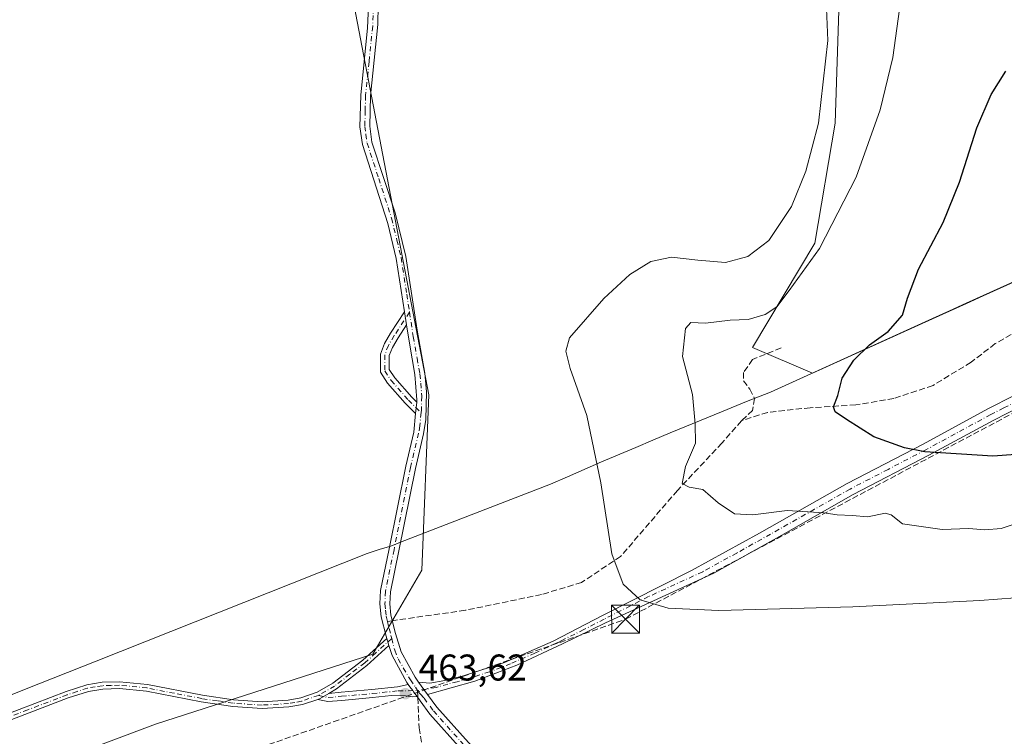
# Model space of a CAD drawing. Units: metres. Extents: x 604419 to 607879, y 4703769 to 4706134.
# Drawn here: x 607456 to 607722, y 4704564 to 4704757 of the extents above; entities that cross this region are included whole.
import ezdxf

# ---------------------------------------------------------------- set-up
doc = ezdxf.new("R2010")
doc.units = ezdxf.units.M
doc.header["$MEASUREMENT"] = 0
doc.linetypes.add('DGN Style 3', pattern=[2.307223458686699, 1.648016756204785, -0.6592067024819142])
doc.linetypes.add('DGN Style 4', pattern=[2.6384748266838614, 1.318413404963828, -0.6592067024819142, 0.001648016756204785, -0.6592067024819142])
for name, color, linetype, lineweight in [('Arbolado forestal CxS', 92, 'Continuous', 0), ('Camino Cxs', 7, 'Continuous', 0), ('Camino eje', 30, 'DGN Style 4', 13), ('Cima', 7, 'Continuous', 0), ('Conducción de hidrocarburos lineal', 6, 'DGN Style 3', 0), ('Cultivos herbáceos CxS', 92, 'Continuous', 0), ('Curva de nivel maestra', 30, 'Continuous', 30), ('Curva de nivel normal', 30, 'Continuous', 0), ('Matorral CxS', 135, 'Continuous', 0), ('Municipio', 91, 'Continuous', 13), ('Municipio CxS', 4, 'Continuous', 0), ('Punto de cota en terreno', 7, 'Continuous', 0), ('Rótulo de punto de cota en terreno', 7, 'Continuous', 0), ('Senda', 7, 'DGN Style 3', 0), ('Senda no paivmentada conexión', 7, 'DGN Style 3', 0), ('Suelo desnudo CxS', 253, 'Continuous', 0), ('Torre de tendido puntual', 7, 'Continuous', 0)]:
    doc.layers.add(name, color=color, linetype=linetype, lineweight=lineweight)
doc.styles.add('Style-Arial', font='txt')

# ---------------------------------------------------------------- blocks, each defined once
blk = doc.blocks.new('*U7')
at = {"layer": 'Cultivos herbáceos CxS', "color": 92, "linetype": 'Continuous', "lineweight": 0}
blk.add_polyline3d([(607724.9955000002, 4704687.090299999, 447.0529999999999), (607720.4357000003, 4704685.029899999, 447.3252000000066), (607715.8755000001, 4704682.970100001, 447.804999999993), (607711.3252999998, 4704680.910300001, 448.3555000000051), (607706.7653000001, 4704678.860300001, 448.8567999999942), (607702.2052999996, 4704676.8003, 449.2915000000066), (607669.9379000004, 4704662.142300001, 451.3815999999933), (607653.7169000005, 4704669.096899999, 454.0041999999958), (607670.5135000005, 4704697.104699999, 457.8736999999965), (607676.0318999998, 4704729.455499999, 458.3335999999982), (607677.1086999997, 4704762.501499999, 460.2762999999978)], dxfattribs=at)
blk = doc.blocks.new('5PATER')
at = {"layer": 'Suelo desnudo CxS', "linetype": 'Continuous', "lineweight": 0}
h = blk.add_hatch(color=51, dxfattribs=at)
edge = h.paths.add_edge_path()
edge.add_ellipse((0, 0), major_axis=(-0.1095731443231308, -0.1110710700762829), ratio=0.9994222409660322, start_angle=0, end_angle=360)
blk = doc.blocks.new('5TTEND')
at = {"layer": 'Cima', "color": 7, "linetype": 'Continuous', "lineweight": 0}
for p, q in [((-0.375, 0.3754), (0.375, -0.3746)), ((0.3720000000000001, 0.3784000000000001), (-0.3720000000000001, -0.3776))]:
    blk.add_line(p, q, dxfattribs=at)
at = {"layer": 'Cima', "color": 7, "linetype": 'Continuous', "lineweight": 0, "flags": 128}
blk.add_lwpolyline([(-0.375, -0.3746), (0.375, -0.3746), (0.375, 0.3754), (-0.375, 0.3754), (-0.3720000000000001, -0.3776)], dxfattribs=at)

msp = doc.modelspace()

# ---------------------------------------------------------------- linework, layer by layer
at = {"layer": 'Arbolado forestal CxS', "color": 92, "linetype": 'Continuous', "lineweight": 0}
for points in [[(607214.2144999999, 4705808.7393, 469.343399999998), (607233.9027000006, 4705759.5253, 468.7364999999991), (607278.5602000002, 4705649.785900001, 468.5035000000062), (607311.5642999997, 4705521.009099999, 467.8935999999958), (607326.8737000005, 4705484.279899999, 467.8496000000014), (607350.0702999998, 4705452.767700001, 467.6723999999958), (607359.9715999998, 4705408.741699999, 467.7103999999963), (607380.8751999997, 4705374.6205, 467.3362000000052), (607376.6431, 4705306.878699999, 466.8715999999986), (607392.0434999998, 4705269.8007, 467.1444000000047), (607423.2307000002, 4705207.8705, 466.5271000000066), (607456.2370999996, 4705164.9441, 466.5046000000002), (607466.1382999998, 4705104.408100001, 466.5117999999929), (607474.9386999998, 4705070.2883, 466.2589000000008), (607495.8421, 4705035.067100001, 465.9885999999969), (607499.6919999998, 4704958.5723, 465.9731999999931), (607507.3221000005, 4704903.3463, 465.7473999999929), (607546.2770999996, 4704773.1351, 464.8611999999994), (607546.4681000002, 4704761.008300001, 464.7866000000067), (607566.5992999999, 4704656.318499999, 463.5721999999951), (607564.7125000004, 4704609.169700001, 463.7382000000071), (607551.5105, 4704586.5385, 463.5580000000046), (607493.0455999998, 4704567.6799, 464.2339000000065), (607456.4568999996, 4704553.959899999, 464.1073999999935)], [(607645.7745000003, 4704268.6271, 463.1741000000038), (607545.4808999998, 4704522.6557, 463.883600000001), (607468.4965000004, 4704517.603700001, 464.2048999999971), (607456.4568999996, 4704553.959899999, 464.1073999999935), (607493.0455999998, 4704567.6799, 464.2339000000065), (607551.5105, 4704586.5385, 463.5580000000046), (607564.7125000004, 4704609.169700001, 463.7382000000071), (607566.5992999999, 4704656.318499999, 463.5721999999951), (607546.4681000002, 4704761.008300001, 464.7866000000067), (607546.2770999996, 4704773.1351, 464.8611999999994), (607507.3221000005, 4704903.3463, 465.7473999999929), (607499.6919999998, 4704958.5723, 465.9731999999931), (607495.8421, 4705035.067100001, 465.9885999999969), (607474.9386999998, 4705070.2883, 466.2589000000008), (607466.1382999998, 4705104.408100001, 466.5117999999929), (607456.2370999996, 4705164.9441, 466.5046000000002), (607423.2307000002, 4705207.8705, 466.5271000000066), (607392.0434999998, 4705269.8007, 467.1444000000047), (607376.6431, 4705306.878699999, 466.8715999999986)], [(607677.1086999997, 4704762.501499999, 460.2762999999978), (607676.0318999998, 4704729.455499999, 458.3335999999982), (607670.5135000005, 4704697.104699999, 457.8736999999965), (607653.7169000005, 4704669.096899999, 454.0041999999958), (607669.9379000004, 4704662.142300001, 451.3815999999933), (607702.2052999996, 4704676.8003, 449.2915000000066), (607706.7653000001, 4704678.860300001, 448.8567999999942), (607711.3252999998, 4704680.910300001, 448.3555000000051), (607715.8755000001, 4704682.970100001, 447.804999999993), (607720.4357000003, 4704685.029899999, 447.3252000000066), (607724.9955000002, 4704687.090299999, 447.0529999999999)], [(607677.1086999997, 4704762.501499999, 460.2762999999978), (607676.0318999998, 4704729.455499999, 458.3335999999982), (607670.5135000005, 4704697.104699999, 457.8736999999965), (607653.7169000005, 4704669.096899999, 454.0041999999958), (607669.9379000004, 4704662.142300001, 451.3815999999933), (607702.2052999996, 4704676.8003, 449.2915000000066), (607706.7653000001, 4704678.860300001, 448.8567999999942), (607711.3252999998, 4704680.910300001, 448.3555000000051), (607715.8755000001, 4704682.970100001, 447.804999999993), (607720.4357000003, 4704685.029899999, 447.3252000000066), (607724.9955000002, 4704687.090299999, 447.0529999999999)]]:
    msp.add_polyline3d(points, dxfattribs=at)
at = {"layer": 'Camino Cxs', "color": 7, "linetype": 'Continuous', "lineweight": 0, "extrusion": (0.01733873747078159, -0.1123696944581052, 0.99351518355298), "elevation": -517667.3117978391, "flags": 128}
msp.add_lwpolyline([(1317899.411507523, 4527504.011442943), (1317899.411507522, 4527500.3931338)], dxfattribs=at)
msp.add_lwpolyline([(1317899.411507523, 4527504.011442943), (1317899.411507522, 4527500.3931338)], dxfattribs=at)
at = {"layer": 'Camino Cxs', "color": 7, "linetype": 'Continuous', "lineweight": 0, "extrusion": (0.0009002532786674457, 0.009075685731348043, 0.9999584098714006), "elevation": 43709.06234038913, "flags": 128}
msp.add_lwpolyline([(607562.7022026407, 4704451.432072368), (607562.3969773758, 4704448.355145645)], dxfattribs=at)
msp.add_lwpolyline([(607562.7022026407, 4704451.432072368), (607562.3969773758, 4704448.355145645)], dxfattribs=at)
at = {"layer": 'Camino Cxs', "color": 7, "linetype": 'Continuous', "lineweight": 0, "extrusion": (0.04384371166708675, -0.1411916138659829, 0.9890109489389753), "elevation": -637150.9331408701, "flags": 128}
msp.add_lwpolyline([(1975405.202287489, 4265455.522927913), (1975405.202287489, 4265453.511324881)], dxfattribs=at)
msp.add_lwpolyline([(1975405.202287489, 4265455.522927913), (1975405.202287489, 4265453.511324881)], dxfattribs=at)
at = {"layer": 'Camino Cxs', "color": 7, "linetype": 'Continuous', "lineweight": 0, "extrusion": (-0.8090699317684061, -0.5877123170134463, 0.0002791754882074177), "elevation": -3256497.923860973, "flags": 128}
msp.add_lwpolyline([(-3449261.886876025, 1373.176551250584), (-3449261.129487189, 1373.001651248152), (-3449259.86843949, 1372.91065124021), (-3449259.469453162, 1372.904351244192), (-3449257.88652847, 1372.93915124132)], dxfattribs=at)
msp.add_lwpolyline([(-3449261.886876025, 1373.176551250584), (-3449261.129487189, 1373.001651248152), (-3449259.86843949, 1372.91065124021), (-3449259.469453162, 1372.904351244192), (-3449257.88652847, 1372.93915124132)], dxfattribs=at)
at = {"layer": 'Camino Cxs', "color": 7, "linetype": 'Continuous', "lineweight": 0, "extrusion": (0.04252804593685518, -0.0587207328634015, 0.9973681571219215), "elevation": -249954.9268945249, "flags": 128}
msp.add_lwpolyline([(3251610.074510846, 3444811.177040905), (3251610.074510846, 3444815.262360284)], dxfattribs=at)
msp.add_lwpolyline([(3251610.074510846, 3444811.177040905), (3251610.074510846, 3444815.262360284)], dxfattribs=at)
at = {"layer": 'Camino Cxs', "color": 7, "linetype": 'Continuous', "lineweight": 0, "extrusion": (0.3568647118232159, -0.5850189841722215, 0.7282859092509172), "elevation": -2535118.586096221, "flags": 128}
msp.add_lwpolyline([(2968621.100995321, 2694918.102484637), (2968621.753746932, 2694917.956557479), (2968624.477305396, 2694917.883010191)], dxfattribs=at)
msp.add_lwpolyline([(2968621.100995321, 2694918.102484637), (2968621.753746932, 2694917.956557479), (2968624.477305396, 2694917.883010191)], dxfattribs=at)
at = {"layer": 'Camino Cxs', "color": 7, "linetype": 'Continuous', "lineweight": 0}
for points in [[(607553.0100999996, 4704761.1801, 464.7749999999942), (607552.8501000004, 4704755.9301, 464.678700000004), (607550.8901000004, 4704736.7501, 464.8603000000003), (607550.7001, 4704728.620100001, 465.1233000000066), (607551.2901, 4704724.300100001, 465.781799999997), (607557.5301000001, 4704705.290100001, 465.0638000000035), (607560.4401000004, 4704693.520099999, 466.0970999999991), (607563.4700999996, 4704673.7501, 464.6664000000019), (607565.5000999998, 4704662.120100001, 465.5142999999953), (607566.0000999998, 4704657.130100001, 464.1364999999933), (607565.7801000001, 4704649.700099999, 464.4576999999991), (607565.1700999998, 4704645.800100001, 464.7701999999991), (607562.9801000003, 4704636.520099999, 464.9885999999969), (607558.5301000001, 4704614.380100001, 464.1833000000043), (607556.2600999996, 4704603.300100001, 466.2014000000054), (607556.1101000002, 4704600.110099999, 465.9621000000043), (607556.4101, 4704597.0001, 465.4869999999937), (607557.6300999997, 4704592.090100001, 464.7173999999941), (607559.1501000002, 4704587.170100001, 465.7773000000016), (607562.9001000002, 4704580.340100001, 464.4934000000067), (607563.8701, 4704579.0101, 464.1177000000025), (607566.2600999996, 4704575.710100001, 463.8215000000055), (607568.7701000003, 4704572.2501, 464.6674000000058), (607577.3101000005, 4704562.7301, 464.840200000006)], [(607553.0100999996, 4704761.1801, 464.7749999999942), (607552.8501000004, 4704755.9301, 464.678700000004), (607550.8901000004, 4704736.7501, 464.8603000000003), (607550.7001, 4704728.620100001, 465.1233000000066), (607551.2901, 4704724.300100001, 465.781799999997), (607557.5301000001, 4704705.290100001, 465.0638000000035), (607560.4401000004, 4704693.520099999, 466.0970999999991), (607563.4700999996, 4704673.7501, 464.6664000000019), (607565.5000999998, 4704662.120100001, 465.5142999999953), (607566.0000999998, 4704657.130100001, 464.1364999999933), (607565.7801000001, 4704649.700099999, 464.4576999999991), (607565.1700999998, 4704645.800100001, 464.7701999999991), (607562.9801000003, 4704636.520099999, 464.9885999999969), (607558.5301000001, 4704614.380100001, 464.1833000000043), (607556.2600999996, 4704603.300100001, 466.2014000000054), (607556.1101000002, 4704600.110099999, 465.9621000000043), (607556.4101, 4704597.0001, 465.4869999999937), (607557.6300999997, 4704592.090100001, 464.7173999999941), (607559.1501000002, 4704587.170100001, 465.7773000000016), (607562.9001000002, 4704580.340100001, 464.4934000000067), (607563.8701, 4704579.0101, 464.1177000000025)], [(607575.4301000005, 4704560.870100001, 465.5314999999973), (607566.8400999998, 4704570.4301, 464.8331000000035), (607564.2801000001, 4704573.960100001, 463.8435000000027), (607563.4397, 4704575.1171, 463.8046999999933), (607562.5094, 4704576.397800001, 463.7698999999994), (607562.2748999996, 4704576.720600001, 463.776199999993), (607561.5338000003, 4704577.740900001, 463.8671999999933), (607561.0887000002, 4704578.353700001, 464.0421000000061), (607560.6700999998, 4704578.9301, 464.1983000000037), (607556.7001, 4704586.140100001, 464.9860999999946), (607555.8601000002, 4704588.860099999, 465.168399999995), (607555.2701000003, 4704590.7601, 465.4658000000054), (607555.0800999999, 4704591.380100001, 465.5988000000071), (607553.8101000005, 4704596.5601, 465.8423000000039), (607553.4600999998, 4704600.040100001, 465.3660999999993), (607553.6300999997, 4704603.630100001, 464.946299999996), (607555.9401000004, 4704614.9101, 464.3920999999973), (607560.4001000002, 4704637.090100001, 464.8715999999986), (607562.5601000005, 4704646.2401, 464.8028000000049), (607563.0610999997, 4704651.2927, 464.1843999999983), (607563.3662999999, 4704654.3695, 464.1561999999976), (607563.4221000001, 4704654.932499999, 464.2026999999944), (607562.8800999997, 4704661.790100001, 465.9140000000043), (607561.3601000002, 4704670.200099999, 464.686600000001), (607560.6003000002, 4704675.123299999, 464.2712999999931), (607560.0521, 4704678.676100001, 464.6827000000048), (607557.8400999998, 4704693.0101, 464.5880000000034), (607555.6101000002, 4704702.380100001, 464.7670999999973), (607548.7100999998, 4704723.710100001, 464.9866000000038), (607548.0500999996, 4704728.470100001, 464.8715999999986), (607548.2600999996, 4704736.920100001, 465.0605999999971), (607550.1401000004, 4704755.100099999, 464.8546999999963), (607550.3701, 4704760.9001, 465.2795000000042)], [(607560.0521, 4704678.676100001, 464.6827000000048), (607557.8400999998, 4704693.0101, 464.5880000000034), (607555.6101000002, 4704702.380100001, 464.7670999999973), (607548.7100999998, 4704723.710100001, 464.9866000000038), (607548.0500999996, 4704728.470100001, 464.8715999999986), (607548.2600999996, 4704736.920100001, 465.0605999999971), (607550.1401000004, 4704755.100099999, 464.8546999999963), (607550.3701, 4704760.9001, 465.2795000000042)], [(607563.0610999997, 4704651.2927, 464.1843999999983), (607560.2414999995, 4704654.0877, 464.8954999999987), (607555.5047000004, 4704659.4703, 466.1324000000022), (607553.5652999999, 4704662.3795, 465.1373000000021), (607553.5652999999, 4704667.299500001, 464.3208000000013), (607554.6327000001, 4704670.1457, 464.4542999999976), (607556.2878999999, 4704672.9045, 464.2801999999938), (607560.0521, 4704678.676100001, 464.6827000000048)], [(607560.6003000002, 4704675.123299999, 464.2712999999931), (607558.3227000004, 4704671.631100001, 464.1057000000001), (607556.8031000001, 4704669.098300001, 464.4217000000062), (607555.9653000003, 4704666.8643, 464.6717999999965), (607555.9653000003, 4704663.106100001, 465.6355999999942), (607557.4124999996, 4704660.9353, 466.2725999999967), (607561.9890999999, 4704655.7345, 464.485400000005), (607563.3662999999, 4704654.3695, 464.1561999999976)], [(607563.3662999999, 4704654.3695, 464.1561999999976), (607563.4221000001, 4704654.932499999, 464.2026999999944), (607562.8800999997, 4704661.790100001, 465.9140000000043), (607561.3601000002, 4704670.200099999, 464.686600000001), (607560.6003000002, 4704675.123299999, 464.2712999999931)], [(607725.7401000002, 4704653.110099999, 447.7786999999954), (607718.6901000004, 4704649.5001, 449.4017000000022), (607701.2500999998, 4704640.050100001, 451.2810000000027), (607680.8300999999, 4704629.4801, 454.4979000000022), (607661.6300999997, 4704618.5801, 457.064400000003), (607643.3400999998, 4704608.370100001, 459.2660999999935), (607614.1700999998, 4704594.970100001, 461.8411000000052), (607602.5800999999, 4704589.3301, 463.7367999999988), (607590.2801000001, 4704583.610099999, 463.5194999999949), (607578.9501, 4704579.300100001, 464.2060000000056), (607566.2600999996, 4704575.710100001, 463.8215000000055), (607563.8701, 4704579.0101, 464.1177000000025), (607566.8400999998, 4704578.7601, 463.9872999999934), (607570.9401000004, 4704579.450099999, 464.1024000000034), (607575.9801000003, 4704580.7301, 464.2122999999993), (607587.0000999998, 4704584.3101, 463.4418000000006), (607600.0601000005, 4704590.0101, 463.6729999999953), (607613.3800999997, 4704596.9101, 462.203999999998), (607637.3400999998, 4704609.0701, 458.706600000005), (607655.6401000004, 4704619.120100001, 456.7546000000002), (607679.2100999998, 4704632.4801, 453.2593999999954), (607699.6601, 4704643.0601, 451.0574999999953), (607717.1001000004, 4704652.5101, 449.0889000000025), (607724.2401000002, 4704656.1601, 448.2694999999949)], [(607563.8701, 4704579.0101, 464.1177000000025), (607566.8400999998, 4704578.7601, 463.9872999999934), (607570.9401000004, 4704579.450099999, 464.1024000000034), (607575.9801000003, 4704580.7301, 464.2122999999993), (607587.0000999998, 4704584.3101, 463.4418000000006), (607600.0601000005, 4704590.0101, 463.6729999999953), (607613.3800999997, 4704596.9101, 462.203999999998), (607637.3400999998, 4704609.0701, 458.706600000005), (607655.6401000004, 4704619.120100001, 456.7546000000002), (607679.2100999998, 4704632.4801, 453.2593999999954), (607699.6601, 4704643.0601, 451.0574999999953), (607717.1001000004, 4704652.5101, 449.0889000000025), (607724.2401000002, 4704656.1601, 448.2694999999949)], [(607725.7401000002, 4704653.110099999, 447.7786999999954), (607718.6901000004, 4704649.5001, 449.4017000000022), (607701.2500999998, 4704640.050100001, 451.2810000000027), (607680.8300999999, 4704629.4801, 454.4979000000022), (607661.6300999997, 4704618.5801, 457.064400000003), (607643.3400999998, 4704608.370100001, 459.2660999999935), (607614.1700999998, 4704594.970100001, 461.8411000000052), (607602.5800999999, 4704589.3301, 463.7367999999988), (607590.2801000001, 4704583.610099999, 463.5194999999949), (607578.9501, 4704579.300100001, 464.2060000000056), (607566.2600999996, 4704575.710100001, 463.8215000000055)], [(607555.2701000003, 4704590.7601, 465.4658000000054), (607555.0800999999, 4704591.380100001, 465.5988000000071), (607553.8101000005, 4704596.5601, 465.8423000000039), (607553.4600999998, 4704600.040100001, 465.3660999999993), (607553.6300999997, 4704603.630100001, 464.946299999996), (607555.9401000004, 4704614.9101, 464.3920999999973), (607560.4001000002, 4704637.090100001, 464.8715999999986), (607562.5601000005, 4704646.2401, 464.8028000000049), (607563.0610999997, 4704651.2927, 464.1843999999983)], [(607447.7600999996, 4704568.380100001, 464.317200000005), (607468.9501, 4704576.460100001, 466.0619000000006), (607474.5100999996, 4704578.280099999, 465.9057999999932), (607478.6501000002, 4704578.960100001, 465.8046999999933), (607483.3701, 4704579.0701, 465.9312000000064), (607490.8701, 4704578.340100001, 465.0383000000002), (607505.6401000004, 4704575.470100001, 465.2627999999968), (607514.0100999996, 4704574.270099999, 464.7206000000006), (607521.7401000002, 4704573.7501, 464.8089999999939), (607528.7401000002, 4704574.130100001, 465.5590999999986), (607532.1201, 4704574.7601, 466.0400999999983), (607536.5601000005, 4704576.270099999, 465.3046000000032), (607540.7401000002, 4704578.710100001, 464.7599000000046), (607548.8000999996, 4704584.9101, 465.0690999999933), (607555.2701000003, 4704590.7601, 465.4658000000054), (607555.8601000002, 4704588.860099999, 465.168399999995), (607549.9501, 4704583.530099999, 464.5785000000033), (607541.7500999998, 4704577.210100001, 464.0647999999928), (607539.6630999995, 4704575.992699999, 464.3990999999951), (607537.3101000005, 4704574.620100001, 464.4495000000024), (607536.6974999999, 4704574.3709, 464.5494999999937), (607532.5800999999, 4704573.0101, 464.8113000000012), (607528.9501, 4704572.340100001, 464.4639000000025), (607521.7301000003, 4704571.950099999, 464.4499999999971), (607513.8201000001, 4704572.4801, 464.5194999999949), (607505.3400999998, 4704573.700099999, 465.2133999999933), (607490.6101000002, 4704576.550100001, 465.6803999999975), (607483.3101000005, 4704577.2601, 466.4193999999989), (607478.8101000005, 4704577.1601, 466.2026000000042), (607474.9401000004, 4704576.520099999, 466.4046999999992), (607469.5500999996, 4704574.7601, 466.0473000000056), (607448.3901000004, 4704566.720100001, 464.209799999997)], [(607447.7600999996, 4704568.380100001, 464.317200000005), (607468.9501, 4704576.460100001, 466.0619000000006), (607474.5100999996, 4704578.280099999, 465.9057999999932), (607478.6501000002, 4704578.960100001, 465.8046999999933), (607483.3701, 4704579.0701, 465.9312000000064), (607490.8701, 4704578.340100001, 465.0383000000002), (607505.6401000004, 4704575.470100001, 465.2627999999968), (607514.0100999996, 4704574.270099999, 464.7206000000006), (607521.7401000002, 4704573.7501, 464.8089999999939), (607528.7401000002, 4704574.130100001, 465.5590999999986), (607532.1201, 4704574.7601, 466.0400999999983), (607536.5601000005, 4704576.270099999, 465.3046000000032), (607540.7401000002, 4704578.710100001, 464.7599000000046), (607548.8000999996, 4704584.9101, 465.0690999999933), (607555.2701000003, 4704590.7601, 465.4658000000054)], [(607555.8601000002, 4704588.860099999, 465.168399999995), (607549.9501, 4704583.530099999, 464.5785000000033), (607541.7500999998, 4704577.210100001, 464.0647999999928), (607539.6630999995, 4704575.992699999, 464.3990999999951)], [(607561.0887000002, 4704578.353700001, 464.0421000000061), (607560.6700999998, 4704578.9301, 464.1983000000037), (607556.7001, 4704586.140100001, 464.9860999999946), (607555.8601000002, 4704588.860099999, 465.168399999995)], [(607539.6630999995, 4704575.992699999, 464.3990999999951), (607543.0137, 4704576.2883, 463.8549999999959), (607551.2591000004, 4704577.0283, 463.9130000000005), (607558.1832999998, 4704577.762700001, 464.0522999999957), (607561.0887000002, 4704578.353700001, 464.0421000000061)], [(607536.6974999999, 4704574.3709, 464.5494999999937), (607532.5800999999, 4704573.0101, 464.8113000000012), (607528.9501, 4704572.340100001, 464.4639000000025), (607521.7301000003, 4704571.950099999, 464.4499999999971), (607513.8201000001, 4704572.4801, 464.5194999999949), (607505.3400999998, 4704573.700099999, 465.2133999999933), (607490.6101000002, 4704576.550100001, 465.6803999999975), (607483.3101000005, 4704577.2601, 466.4193999999989), (607478.8101000005, 4704577.1601, 466.2026000000042), (607474.9401000004, 4704576.520099999, 466.4046999999992), (607469.5500999996, 4704574.7601, 466.0473000000056), (607448.3901000004, 4704566.720100001, 464.209799999997)], [(607566.2600999996, 4704575.710100001, 463.8215000000055), (607568.7701000003, 4704572.2501, 464.6674000000058), (607577.3101000005, 4704562.7301, 464.840200000006), (607580.9600999998, 4704559.300100001, 465.0356999999931), (607585.9401000004, 4704555.280099999, 465.3105000000069), (607611.5301000001, 4704538.780099999, 465.6398000000045), (607619.8701, 4704533.220100001, 464.8589999999967), (607623.6700999998, 4704530.020099999, 464.8882000000012), (607633.2401000002, 4704518.340100001, 464.3349000000017), (607636.1001000004, 4704515.360099999, 464.1659000000073), (607656.3400999998, 4704497.640100001, 465.4872000000032), (607658.4901000002, 4704495.4901, 465.3674000000028), (607661.5800999999, 4704491.5601, 465.7897999999987), (607663.7401000002, 4704487.970100001, 465.4805000000051), (607665.7301000003, 4704483.380100001, 465.4238000000041), (607669.6401000004, 4704468.5001, 464.5770000000048), (607674.0701000001, 4704456.890100001, 465.5962), (607678.7100999998, 4704448.090100001, 465.1331999999966), (607681.3901000004, 4704443.870100001, 465.4049999999989), (607685.1801000005, 4704438.6801, 464.7177999999985), (607690.9801000003, 4704431.7301, 464.9511000000057), (607697.9101, 4704424.5001, 463.824099999998), (607701.5800999999, 4704421.110099999, 464.1392000000051), (607717.3201000001, 4704407.920100001, 464.1886999999988)], [(607563.4397, 4704575.1171, 463.8046999999933), (607562.2134999996, 4704575.0865, 463.8065000000061), (607560.3086000001, 4704575.2982, 463.8916000000027), (607556.5899, 4704575.381300001, 464.0197999999946), (607551.4735000003, 4704574.8387, 463.977899999998), (607543.2087000003, 4704574.096899999, 463.868100000007), (607539.4408999998, 4704573.7645, 464.0273000000016), (607536.6974999999, 4704574.3709, 464.5494999999937)], [(607711.7401000002, 4704409.0601, 464.9226000000053), (607700.7100999998, 4704418.2401, 463.793399999995), (607688.9401000004, 4704429.9001, 464.9649999999965), (607679.9801000003, 4704441.100099999, 464.6978999999993), (607676.3501000004, 4704446.700099999, 464.2633999999962), (607671.5701000001, 4704455.7501, 464.8310000000056), (607667.4801000003, 4704466.2401, 463.9156999999978), (607663.2600999996, 4704482.120100001, 465.5460000000021), (607661.2901, 4704486.7301, 465.710500000001), (607659.5100999996, 4704489.7301, 465.8524999999936), (607656.4301000005, 4704493.6801, 465.9952999999951), (607654.4700999996, 4704495.640100001, 466.2596999999951), (607634.1801000005, 4704513.4001, 464.1589999999997), (607618.0701000001, 4704531.140100001, 464.9573999999994), (607610.1001000004, 4704536.5601, 465.4667000000045), (607585.5000999998, 4704552.4001, 464.6670000000013), (607580.3201000001, 4704556.370100001, 465.0915999999997), (607575.4301000005, 4704560.870100001, 465.5314999999973), (607566.8400999998, 4704570.4301, 464.8331000000035), (607564.2801000001, 4704573.960100001, 463.8435000000027), (607563.4397, 4704575.1171, 463.8046999999933)]]:
    msp.add_polyline3d(points, dxfattribs=at)
for points in [[(607560.6003000002, 4704675.123299999, 464.2712999999931), (607558.3227000004, 4704671.631100001, 464.1057000000001), (607556.8031000001, 4704669.098300001, 464.4217000000062), (607555.9653000003, 4704666.8643, 464.6717999999965), (607555.9653000003, 4704663.106100001, 465.6355999999942), (607557.4124999996, 4704660.9353, 466.2725999999967), (607561.9890999999, 4704655.7345, 464.485400000005), (607563.3662999999, 4704654.3695, 464.1561999999976), (607563.0610999997, 4704651.2927, 464.1843999999983), (607560.2414999995, 4704654.0877, 464.8954999999987), (607555.5047000004, 4704659.4703, 466.1324000000022), (607553.5652999999, 4704662.3795, 465.1373000000021), (607553.5652999999, 4704667.299500001, 464.3208000000013), (607554.6327000001, 4704670.1457, 464.4542999999976), (607556.2878999999, 4704672.9045, 464.2801999999938), (607560.0521, 4704678.676100001, 464.6827000000048)], [(607563.4397, 4704575.1171, 463.8046999999933), (607562.2134999996, 4704575.0865, 463.8065000000061), (607560.3086000001, 4704575.2982, 463.8916000000027), (607556.5899, 4704575.381300001, 464.0197999999946), (607551.4735000003, 4704574.8387, 463.977899999998), (607543.2087000003, 4704574.096899999, 463.868100000007), (607539.4408999998, 4704573.7645, 464.0273000000016), (607536.6974999999, 4704574.3709, 464.5494999999937), (607537.3101000005, 4704574.620100001, 464.4495000000024), (607539.6630999995, 4704575.992699999, 464.3990999999951), (607543.0137, 4704576.2883, 463.8549999999959), (607551.2591000004, 4704577.0283, 463.9130000000005), (607558.1832999998, 4704577.762700001, 464.0522999999957), (607561.0887000002, 4704578.353700001, 464.0421000000061), (607561.5338000003, 4704577.740900001, 463.8671999999933), (607562.2748999996, 4704576.720600001, 463.776199999993), (607562.5094, 4704576.397800001, 463.7698999999994)]]:
    msp.add_polyline3d(points, close=True, dxfattribs=at)
at = {"layer": 'Camino eje', "color": 30, "linetype": 'DGN Style 4', "lineweight": 13, "extrusion": (0.006164879555226252, -0.009246272662987337, 0.9999382484443283), "elevation": -39290.50047529966, "flags": 128}
msp.add_lwpolyline([(607548.5910745634, 4704415.431725039), (607549.180136119, 4704414.548287273)], dxfattribs=at)
at = {"layer": 'Camino eje', "color": 30, "linetype": 'DGN Style 4', "lineweight": 13, "extrusion": (-0.0191396718796954, 0.0149589926543337, 0.9997049072096753), "elevation": 59210.795401384, "flags": 128}
msp.add_lwpolyline([(-4080883.680702627, -2417655.570616196), (-4080883.462840447, -2417654.916078191), (-4080883.379401351, -2417654.356221784)], dxfattribs=at)
at = {"layer": 'Camino eje', "color": 30, "linetype": 'DGN Style 4', "lineweight": 13}
for points in [[(607551.4641000004, 4704764.702500001, 465.1576999999961), (607551.5950999996, 4704762.370100001, 465.0815000000002), (607551.6901000004, 4704761.040100001, 464.9554999999964), (607551.6101000002, 4704758.415100001, 464.7765999999974), (607551.4951, 4704755.515100001, 464.7403000000049), (607550.5151000004, 4704745.925100001, 464.9127000000008), (607549.5751, 4704736.835100001, 464.9602000000014), (607549.4801000003, 4704732.770099999, 465.3613000000041), (607549.3750999998, 4704728.545100001, 465.0014999999985), (607549.6700999998, 4704726.3851, 465.0510000000068), (607550.0000999998, 4704724.005100001, 465.4064000000071), (607553.1201, 4704714.5001, 465.204700000002), (607556.5701000001, 4704703.835100001, 464.8442000000068), (607558.0251000002, 4704697.950099999, 464.4217000000062), (607559.1401000004, 4704693.265100001, 465.3896999999997), (607560.6551000001, 4704683.380100001, 464.9131000000052), (607561.4007000001, 4704678.547499999, 464.2740000000049)], [(607561.4007000001, 4704678.547499999, 464.2740000000049), (607557.3053000001, 4704672.267700001, 464.0004999999946), (607555.7178999997, 4704669.621900001, 464.4043999999994), (607554.7653000001, 4704667.081900001, 464.4861999999994), (607554.7653000001, 4704662.742699999, 465.396900000007), (607556.4587000003, 4704660.2027, 466.1610999999976), (607561.1152999997, 4704654.9111, 464.6967000000004), (607564.5232999995, 4704651.5327, 464.241200000004)], [(607561.4007000001, 4704678.547499999, 464.2740000000049), (607562.4151, 4704671.975099999, 464.2505999999995), (607563.4301000005, 4704666.1601, 466.0592999999935), (607564.1901000004, 4704661.9551, 465.7180999999982), (607564.4401000004, 4704659.460100001, 464.9008999999933), (607564.7001, 4704655.920100001, 464.2286000000022), (607564.5900999998, 4704652.2051, 464.1664000000019), (607564.5232999995, 4704651.5327, 464.241200000004)], [(607724.9901000002, 4704654.6351, 447.9495000000024), (607721.4200999998, 4704652.8101, 448.1597000000039), (607717.8951000003, 4704651.005100001, 449.1218999999983), (607700.4550999999, 4704641.5551, 450.9434999999939), (607690.2451, 4704636.270099999, 452.1487999999954), (607680.0201000003, 4704630.9801, 453.7786000000052), (607670.4200999998, 4704625.530099999, 455.1254000000045), (607658.6350999996, 4704618.850099999, 456.8328000000038), (607649.4901000002, 4704613.745100001, 458.0743999999977), (607640.3400999998, 4704608.720100001, 458.9271000000008), (607625.7550999997, 4704602.020099999, 459.7243000000017), (607613.7751000002, 4704595.940099999, 461.9918000000035), (607608.3601000002, 4704593.1351, 462.429099999994), (607602.5651000004, 4704590.315099999, 464.0810999999958), (607601.3201000001, 4704589.670100001, 463.7292000000016), (607595.1700999998, 4704586.8101, 463.1052000000054), (607588.6401000004, 4704583.960100001, 463.4615000000049), (607582.9751000004, 4704581.8051, 463.766300000003), (607577.4650999998, 4704580.015100001, 464.249100000001), (607574.2768999999, 4704579.113100001, 464.1582999999956), (607571.7569000004, 4704578.473099999, 464.0791000000027), (607568.6001000004, 4704577.5801, 463.8527000000031), (607563.5859000003, 4704576.736099999, 463.7710999999982)], [(607564.5232999995, 4704651.5327, 464.241200000004), (607564.1700999998, 4704647.970100001, 464.6964000000008), (607563.8651000002, 4704646.020099999, 464.7710999999982), (607561.6901000004, 4704636.8051, 464.8442000000068), (607557.2351000002, 4704614.645099999, 464.184699999998), (607554.9451000001, 4704603.465100001, 465.5607000000019), (607554.7851, 4704600.075099999, 465.6585999999952), (607554.9600999998, 4704598.335100001, 465.6609999999928), (607555.1101000002, 4704596.780099999, 465.6432999999961), (607555.2901, 4704596.0551, 465.6215999999986), (607555.4594999999, 4704595.3643, 465.5831999999937)], [(607555.4594999999, 4704595.3643, 465.5831999999937), (607555.9250999996, 4704593.465100001, 465.3877000000066), (607556.4101, 4704591.5601, 465.1108999999997), (607556.6123000003, 4704590.756899999, 465.0339999999997)], [(607556.6123000003, 4704590.756899999, 465.0339999999997), (607552.3300999999, 4704586.8851, 465.2428999999975), (607549.3750999998, 4704584.220100001, 464.8077000000048), (607545.3450999996, 4704581.120100001, 464.4524999999995), (607541.2451, 4704577.960100001, 464.3684000000067), (607536.9351000005, 4704575.4451, 464.8524999999936)], [(607556.6123000003, 4704590.756899999, 465.0339999999997), (607557.4111000003, 4704587.585700001, 464.9713000000047), (607558.3636999996, 4704585.2575, 465.2287000000069), (607559.7395000001, 4704582.8233, 465.100099999996), (607561.6445000004, 4704579.6483, 464.3488000000071), (607562.9968999998, 4704577.6195, 463.7829000000056)], [(607536.9351000005, 4704575.4451, 464.8524999999936), (607532.3501000004, 4704573.8851, 465.4352000000072), (607530.5351, 4704573.550100001, 465.189400000003), (607528.8450999996, 4704573.235099999, 464.9698000000063), (607521.7351000002, 4704572.850099999, 464.508799999996), (607513.9151, 4704573.3751, 464.6177000000025), (607509.6750999996, 4704573.985099999, 464.9646999999969), (607505.4901000002, 4704574.585100001, 465.2394999999961), (607498.1250999998, 4704576.0101, 465.6885000000038), (607490.7401000002, 4704577.4451, 465.1144000000059), (607483.3400999998, 4704578.165100001, 466.1399999999995), (607481.0900999998, 4704578.1151, 466.1925000000047), (607478.7301000003, 4704578.0601, 465.9122999999963), (607476.7950999998, 4704577.7401, 465.811400000006), (607474.7251000004, 4704577.4001, 465.9458000000013), (607471.9451000001, 4704576.4901, 466.3070000000008), (607469.2500999998, 4704575.610099999, 466.0185999999958), (607458.6551000001, 4704571.5701, 464.9997000000003), (607448.0751, 4704567.550100001, 464.2387000000017)], [(607536.9351000005, 4704575.4451, 464.8524999999936), (607539.5129000006, 4704574.8751, 464.2247000000062), (607543.1113, 4704575.192700001, 463.8600000000006), (607551.3662999999, 4704575.933499999, 463.9468999999954), (607558.3513000002, 4704576.6743, 463.9876999999979), (607563.5859000003, 4704576.736099999, 463.7710999999982)], [(607564.3569, 4704575.7511, 463.8006000000024), (607565.3324999996, 4704574.723300001, 463.8396000000066), (607567.8525, 4704571.248299999, 464.7073999999994), (607576.3557000002, 4704561.7849, 465.0954999999958), (607581.1573000001, 4704557.3663, 464.9875999999931), (607586.2484999998, 4704553.464299999, 464.8255999999965), (607610.8174999999, 4704537.644300001, 465.4437999999937), (607618.9287, 4704532.1283, 464.6298999999999), (607635.0922999998, 4704514.329100001, 464.1328999999969), (607655.3586999997, 4704496.5899, 465.7845999999991), (607657.4058999997, 4704494.5427, 465.5041999999958), (607660.5859000003, 4704490.464299999, 465.7831000000006), (607662.4517000001, 4704487.319700001, 465.527700000006), (607664.4923, 4704482.544700001, 465.4888000000064), (607668.7176999999, 4704466.644300001, 464.2511999999988), (607672.7543000003, 4704456.2915, 464.9128000000055), (607677.4725000003, 4704447.3585, 464.2667999999976), (607681.0356999999, 4704441.861500001, 464.8378999999986), (607689.9083000004, 4704430.7707, 464.8387999999978), (607701.5849000001, 4704419.203299999, 463.867499999993), (607712.5774999997, 4704410.054500001, 464.7737000000052)]]:
    msp.add_polyline3d(points, dxfattribs=at)
at = {"layer": 'Conducción de hidrocarburos lineal', "color": 6, "linetype": 'DGN Style 3', "lineweight": 0}
msp.add_polyline3d([(606152.4850000005, 4704016.2193, 463.2869999999967), (606342.9853999997, 4704096.2294, 461.7804999999935), (606406.1679999996, 4704125.545299999, 460.578800000003), (606590.3184000002, 4704209.8946, 463.3444000000018), (606794.7888000002, 4704304.192299999, 463.6996999999974), (606911.9100000003, 4704349.59, 464.2361999999994), (607285.5389, 4704494.375200001, 463.9572999999946), (607365.6500000004, 4704517.42, 463.874100000001), (607512.5800000001, 4704558.369999999, 464.078800000003), (607619.5599999996, 4704595.930000001, 461.008600000001), (607809.5599999996, 4704696.949999999, 441.9897000000056), (607864.5757999998, 4704732.417400001, 435.6049999999959)], dxfattribs=at)
at = {"layer": 'Cultivos herbáceos CxS', "color": 92, "linetype": 'Continuous', "lineweight": 0}
msp.add_polyline3d([(607677.1086999997, 4704762.501499999, 460.2762999999978), (607676.0318999998, 4704729.455499999, 458.3335999999982), (607670.5135000005, 4704697.104699999, 457.8736999999965), (607653.7169000005, 4704669.096899999, 454.0041999999958), (607669.9379000004, 4704662.142300001, 451.3815999999933), (607702.2052999996, 4704676.8003, 449.2915000000066), (607706.7653000001, 4704678.860300001, 448.8567999999942), (607711.3252999998, 4704680.910300001, 448.3555000000051), (607715.8755000001, 4704682.970100001, 447.804999999993), (607720.4357000003, 4704685.029899999, 447.3252000000066), (607724.9955000002, 4704687.090299999, 447.0529999999999)], dxfattribs=at)
at = {"layer": 'Curva de nivel maestra', "color": 30, "linetype": 'Continuous', "lineweight": 30, "elevation": 450, "flags": 128}
msp.add_lwpolyline([(607724.6600000003, 4704640.2501), (607718.4600000001, 4704639.780099999), (607700.1699999999, 4704641.0001), (607694.6399999997, 4704642.0801), (607686.4199999999, 4704645.0601), (607679.0999999996, 4704649.720100001), (607676.0099999999, 4704651.770099999), (607675.5999999996, 4704653.120100001), (607676.6799999997, 4704656.170100001), (607677.8499999996, 4704660.800100001), (607681.0599999996, 4704665.6801), (607685.2100000001, 4704669.7401), (607690.2300000006, 4704673.380100001), (607694.1299999999, 4704677.7401), (607695.4600000001, 4704682.350099999), (607698.4299999997, 4704690.170100001), (607705.0599999996, 4704702.690099999), (607709.4400000004, 4704713.550100001), (607714.1699999999, 4704728.1801), (607717.9800000006, 4704737.1801), (607721.9699999997, 4704743.390100001)], dxfattribs=at)
at = {"layer": 'Curva de nivel normal', "color": 30, "linetype": 'Continuous', "lineweight": 0, "flags": 128}
for points, elevation in [([(607725.5800000001, 4704621.950099999), (607720.6600000003, 4704620.370100001), (607716.2999999998, 4704619.950099999), (607712, 4704620.3301), (607704.8300000001, 4704620.100099999), (607694.1600000003, 4704621.640100001), (607691.0999999996, 4704624.0701), (607689.5099999999, 4704624.4901), (607684.7800000003, 4704623.5101), (607680.5599999996, 4704623.890100001), (607676.5499999998, 4704624.020099999), (607672.9600000001, 4704624.5701), (607663.0700000003, 4704625.200099999), (607653.8700000001, 4704623.9901), (607648.9400000004, 4704624.340100001), (607644.54, 4704627.2601), (607640.4100000003, 4704630.870100001), (607636.7199999997, 4704631.470100001), (607634.7999999998, 4704632.5001), (607635.7300000006, 4704637.040100001), (607638.4100000003, 4704643.3301), (607638.3099999996, 4704648.540100001), (607637.5700000003, 4704656.420100001), (607634.8799999999, 4704666.6601), (607635.7000000002, 4704674.1501), (607637.1200000001, 4704675.8101), (607641.1100000005, 4704675.640100001), (607647.7400000002, 4704676.4101), (607652.6100000005, 4704676.630100001), (607657.2000000002, 4704677.920100001), (607660.2800000003, 4704680.020099999), (607663.5999999996, 4704684.420100001), (607671.8200000003, 4704695.6601), (607681.6399999997, 4704714.890100001), (607688.1600000003, 4704732.9801), (607691.5199999996, 4704747.130100001), (607693.6699999999, 4704762.7601)], 455), ([(607673.6500000004, 4704760.290100001), (607674.0099999999, 4704751.630100001), (607671.5099999999, 4704729.450099999), (607668.1200000001, 4704716.4801), (607664.2699999996, 4704707.030099999), (607658.1299999999, 4704697.890100001), (607652.4699999997, 4704693.540100001), (607646.5, 4704691.9001), (607639.0700000003, 4704692.530099999), (607631.9100000003, 4704693.380100001), (607626.3399999999, 4704692.190099999), (607620.7300000006, 4704688.6801), (607613.7199999997, 4704682.210100001), (607604.5099999999, 4704671.630100001), (607603.4900000002, 4704668.100099999), (607604.6799999997, 4704663.390100001), (607609.1900000004, 4704650.800100001), (607612.8799999999, 4704632.630100001), (607615.8499999996, 4704613.5001), (607618.8899999997, 4704605.4101), (607623.54, 4704601.190099999), (607631.0599999996, 4704598.960100001), (607644.6699999999, 4704598.2601), (607680.7800000003, 4704599.280099999), (607714.9699999997, 4704601.020099999), (607753.0300000003, 4704603.860099999)], 460)]:
    msp.add_lwpolyline(points, dxfattribs=dict(at, elevation=elevation))
at = {"layer": 'Matorral CxS', "color": 135, "linetype": 'Continuous', "lineweight": 0}
for points in [[(607214.2144999999, 4705808.7393, 469.343399999998), (607233.9027000006, 4705759.5253, 468.7364999999991), (607278.5602000002, 4705649.785900001, 468.5035000000062), (607311.5642999997, 4705521.009099999, 467.8935999999958), (607326.8737000005, 4705484.279899999, 467.8496000000014), (607350.0702999998, 4705452.767700001, 467.6723999999958), (607359.9715999998, 4705408.741699999, 467.7103999999963), (607380.8751999997, 4705374.6205, 467.3362000000052), (607376.6431, 4705306.878699999, 466.8715999999986), (607392.0434999998, 4705269.8007, 467.1444000000047), (607423.2307000002, 4705207.8705, 466.5271000000066), (607456.2370999996, 4705164.9441, 466.5046000000002), (607466.1382999998, 4705104.408100001, 466.5117999999929), (607474.9386999998, 4705070.2883, 466.2589000000008), (607495.8421, 4705035.067100001, 465.9885999999969), (607499.6919999998, 4704958.5723, 465.9731999999931), (607507.3221000005, 4704903.3463, 465.7473999999929), (607546.2770999996, 4704773.1351, 464.8611999999994), (607546.4681000002, 4704761.008300001, 464.7866000000067), (607566.5992999999, 4704656.318499999, 463.5721999999951), (607564.7125000004, 4704609.169700001, 463.7382000000071), (607551.5105, 4704586.5385, 463.5580000000046), (607493.0455999998, 4704567.6799, 464.2339000000065), (607456.4568999996, 4704553.959899999, 464.1073999999935)], [(607376.6431, 4705306.878699999, 466.8715999999986), (607392.0434999998, 4705269.8007, 467.1444000000047), (607423.2307000002, 4705207.8705, 466.5271000000066), (607456.2370999996, 4705164.9441, 466.5046000000002), (607466.1382999998, 4705104.408100001, 466.5117999999929), (607474.9386999998, 4705070.2883, 466.2589000000008), (607495.8421, 4705035.067100001, 465.9885999999969), (607499.6919999998, 4704958.5723, 465.9731999999931), (607507.3221000005, 4704903.3463, 465.7473999999929), (607546.2770999996, 4704773.1351, 464.8611999999994), (607546.4681000002, 4704761.008300001, 464.7866000000067), (607566.5992999999, 4704656.318499999, 463.5721999999951), (607564.7125000004, 4704609.169700001, 463.7382000000071), (607551.5105, 4704586.5385, 463.5580000000046), (607493.0455999998, 4704567.6799, 464.2339000000065), (607456.4568999996, 4704553.959899999, 464.1073999999935), (607449.8750999998, 4704573.834899999, 464.247000000003), (607449.8724999996, 4704573.833699999, 464.247000000003), (607439.0422999999, 4704569.5339, 464.3444000000018), (607389.6919, 4704550.2645, 464.1208999999944), (607337.7512999997, 4704533.745300001, 463.9541999999929), (607282.9407000003, 4704513.8861, 463.8942999999999), (607172.7997000003, 4704473.787500001, 463.9697000000015)]]:
    msp.add_polyline3d(points, dxfattribs=at)
at = {"layer": 'Municipio', "color": 91, "linetype": 'Continuous', "lineweight": 13, "flags": 128}
msp.add_lwpolyline([(607724.9680000007, 4704687.143999998), (607711.3020000022, 4704680.959), (607706.744, 4704678.904000001), (607702.1850000012, 4704676.850000001), (607658.5650000017, 4704657.026000002), (607656.9850000015, 4704656.437), (607652.1110000013, 4704654.516999999), (607645.4000000004, 4704651.785), (607631.5399999999, 4704646.051999998), (607626.9320000008, 4704644.113000002), (607622.3230000007, 4704642.172), (607613.1250000005, 4704638.247000001), (607603.9460000015, 4704634.276000001), (607599.3640000019, 4704632.273000002), (607558.9670000018, 4704616.654000001), (607556.3340000003, 4704615.636000002), (607554.8069999999, 4704615.154000001), (607553.257000001, 4704614.664999999), (607550.0000000006, 4704613.637000003), (607477.050000001, 4704584.673000001), (607461.5970000006, 4704578.538000002), (607439.0280000007, 4704569.576999998)], dxfattribs=at)
msp.add_lwpolyline([(607724.9680000007, 4704687.143999998), (607711.3020000022, 4704680.959), (607706.744, 4704678.904000001), (607702.1850000012, 4704676.850000001), (607658.5650000017, 4704657.026000002), (607656.9850000015, 4704656.437), (607652.1110000013, 4704654.516999999), (607645.4000000004, 4704651.785), (607631.5399999999, 4704646.051999998), (607626.9320000008, 4704644.113000002), (607622.3230000007, 4704642.172), (607613.1250000005, 4704638.247000001), (607603.9460000015, 4704634.276000001), (607599.3640000019, 4704632.273000002), (607558.9670000018, 4704616.654000001), (607556.3340000003, 4704615.636000002), (607554.8069999999, 4704615.154000001), (607553.257000001, 4704614.664999999), (607550.0000000006, 4704613.637000003), (607477.050000001, 4704584.673000001), (607461.5970000006, 4704578.538000002), (607439.0280000007, 4704569.576999998)], dxfattribs=at)
at = {"layer": 'Municipio CxS', "color": 4, "linetype": 'Continuous', "lineweight": 0, "flags": 128}
for points in [[(607439.0280000002, 4704569.576999999), (607461.5970000001, 4704578.538000001), (607477.0500000004, 4704584.673000001), (607550, 4704613.637000001), (607553.2570000003, 4704614.664999999), (607554.8069999993, 4704615.154), (607556.3339999996, 4704615.636000001), (607558.9670000012, 4704616.654), (607599.3639999991, 4704632.273000001), (607603.9460000009, 4704634.276), (607613.1249999999, 4704638.247000001), (607622.3230000001, 4704642.171999999), (607626.9320000003, 4704644.113000001), (607631.5399999993, 4704646.051999999), (607645.3999999998, 4704651.784999999), (607652.1109999985, 4704654.517), (607656.9850000008, 4704656.437), (607658.5650000012, 4704657.026000001), (607702.1850000008, 4704676.850000001), (607706.7439999994, 4704678.904), (607711.3019999994, 4704680.959), (607724.9680000001, 4704687.143999998)], [(607724.9680000001, 4704687.143999998), (607711.3019999994, 4704680.959), (607706.7439999994, 4704678.904), (607702.1850000008, 4704676.850000001), (607658.5650000012, 4704657.026000001), (607656.9850000008, 4704656.437), (607652.1109999985, 4704654.517), (607645.3999999998, 4704651.784999999), (607631.5399999993, 4704646.051999999), (607626.9320000003, 4704644.113000001), (607622.3230000001, 4704642.171999999), (607613.1249999999, 4704638.247000001), (607603.9460000009, 4704634.276), (607599.3639999991, 4704632.273000001), (607558.9670000012, 4704616.654), (607556.3339999996, 4704615.636000001), (607554.8069999993, 4704615.154), (607553.2570000003, 4704614.664999999), (607550, 4704613.637000001), (607477.0500000004, 4704584.673000001), (607461.5970000001, 4704578.538000001), (607439.0280000002, 4704569.576999999)]]:
    msp.add_lwpolyline(points, dxfattribs=at)
at = {"layer": 'Senda', "color": 7, "linetype": 'DGN Style 3', "lineweight": 0}
for points in [[(607770.4301000005, 4704696.110099999, 446.272299999997), (607758.4200999998, 4704692.110099999, 448.3473999999987), (607750.6601, 4704685.350099999, 447.8251000000019), (607738.1401000004, 4704678.350099999, 448.3463000000047), (607727.3800999997, 4704674.850099999, 449.074099999998), (607719.1201, 4704670.100099999, 449.8448000000063), (607712.6101000002, 4704665.100099999, 450.1955000000017), (607702.3501000004, 4704658.850099999, 451.2406999999948), (607691.8400999998, 4704655.350099999, 452.8261000000057), (607681.5701000001, 4704653.600099999, 453.1227000000072), (607669.3101000005, 4704652.850099999, 453.7163), (607657.8000999996, 4704651.600099999, 454.1493999999948), (607650.7901, 4704649.350099999, 454.706600000005)], [(607661.4501, 4704668.940099999, 453.8224999999948), (607653.7901, 4704665.850099999, 454.257700000002), (607651.2901, 4704662.350099999, 453.7612999999984), (607651.2901, 4704660.100099999, 454.0506000000024), (607653.0401, 4704657.850099999, 453.8785999999964), (607654.2901, 4704655.350099999, 454.3521000000038), (607653.7901, 4704652.100099999, 454.9352999999974), (607650.7901, 4704649.350099999, 454.706600000005)], [(607650.7901, 4704649.350099999, 454.706600000005), (607645.5301000001, 4704643.350099999, 455.3270000000048), (607633.5201000003, 4704630.600099999, 457.1358000000037), (607618.2500999998, 4704612.840100001, 460.303899999999), (607607.7401000002, 4704605.840100001, 461.8481999999931), (607596.9700999996, 4704602.590100001, 461.7960000000021), (607576.4501, 4704598.340100001, 464.6368999999977), (607556.7703999998, 4704595.550100001, 465.2888999999996)], [(607563.6596999997, 4704574.814200001, 463.8141999999935), (607563.9700999996, 4704566.7301, 464.9492999999929), (607564.9501, 4704560.880100001, 466.4060999999929), (607565.0900999998, 4704556.280099999, 466.7747999999993), (607568.2901, 4704549.7401, 465.321100000001), (607570.3800999997, 4704545.140100001, 465.9812999999995), (607571.9200999998, 4704535.670100001, 466.9300999999978), (607572.2001, 4704521.7401, 466.7244999999967), (607571.3601000002, 4704511.4301, 468.1156000000047), (607570.2401000002, 4704503.350099999, 468.9306999999972), (607570.6601, 4704500.0101, 468.5752999999968), (607572.4801000003, 4704492.770099999, 469.2312999999995), (607577.3501000004, 4704484.690099999, 467.2936999999947), (607582.9301000005, 4704476.3301, 468.3861999999936), (607586.2801000001, 4704469.9301, 467.082899999994), (607586.8400999998, 4704467.140100001, 466.8352000000014), (607584.0500999996, 4704461.290100001, 467.8555000000051), (607582.3701, 4704457.390100001, 466.4513000000007), (607581.8201000001, 4704453.770099999, 466.8080999999948), (607586.5601000005, 4704447.360099999, 468.2084000000032), (607589.0701000001, 4704440.960100001, 467.673299999995), (607594.6401000004, 4704431.4801, 468.2041000000027), (607597.9901000002, 4704423.130100001, 469.159799999994), (607603.0100999996, 4704411.9801, 467.334799999997)]]:
    msp.add_polyline3d(points, dxfattribs=at)
at = {"layer": 'Senda no paivmentada conexión', "color": 7, "linetype": 'DGN Style 3', "lineweight": 0, "extrusion": (0.2148376642570636, 0.03044994915682554, 0.9761749733592415), "elevation": 274234.9761398356, "flags": 128}
msp.add_lwpolyline([(4572781.398901983, -1231588.483013287), (4572781.398901983, -1231587.126697343)], dxfattribs=at)
at = {"layer": 'Senda no paivmentada conexión', "color": 7, "linetype": 'DGN Style 3', "lineweight": 0, "extrusion": (-0.0008596529002719006, 0.02238708564404922, 0.9997490081981864), "elevation": 105263.1232086097, "flags": 128}
msp.add_lwpolyline([(-787636.5017253759, -4676614.631107721), (-787636.5017253759, -4676612.707308446)], dxfattribs=at)

# ---------------------------------------------------------------- block references
at = {"layer": 'Cultivos herbáceos CxS', "color": 92, "linetype": 'Continuous', "lineweight": 0}
msp.add_blockref('*U7', (0, 0), dxfattribs=at)
at = {"layer": 'Punto de cota en terreno', "color": 7, "linetype": 'Continuous', "lineweight": 0, "xscale": 10, "yscale": 10, "zscale": 10}
msp.add_blockref('5PATER', (607560.2999999998, 4704575.91, 463.6199999999953), dxfattribs=at)
at = {"layer": 'Torre de tendido puntual', "color": 7, "linetype": 'Continuous', "lineweight": 0, "xscale": 10, "yscale": 10, "zscale": 10}
msp.add_blockref('5TTEND', (607619.5599999996, 4704595.930000001, 461.008600000001), dxfattribs=at)

# ---------------------------------------------------------------- texts
at = {"layer": 'Rótulo de punto de cota en terreno', "color": 7, "linetype": 'Continuous', "lineweight": 0, "style": 'Style-Arial'}
msp.add_text('463,62', height=7.000000000000002, dxfattribs=at).set_placement((607563.8278000001, 4704579.437799999))

doc.saveas('drawing.dxf')
